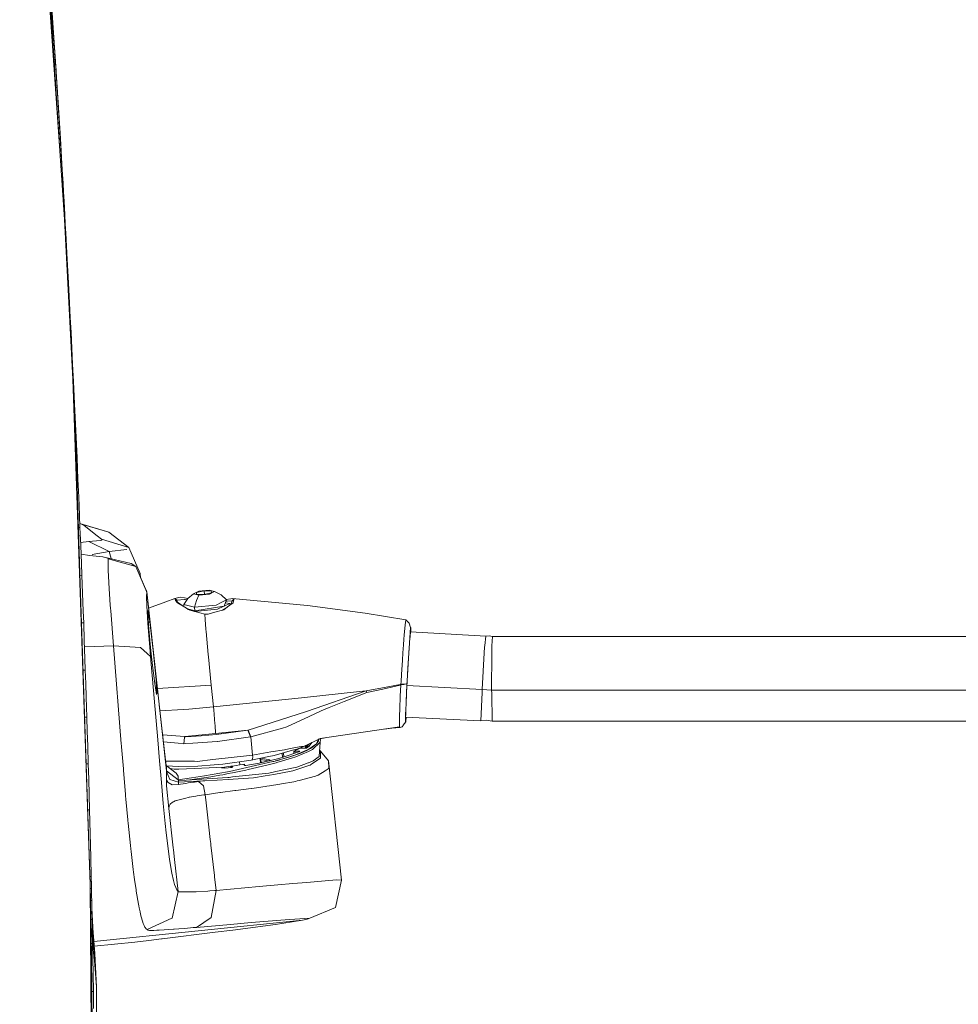
# Model space of a CAD drawing. Units: millimetres. Extents: x -1530 to 1893, y 272 to 3262.
# Drawn here: x 1017 to 1322, y 1929 to 2249 of the extents above; entities that cross this region are included whole.
import ezdxf

# ---------------------------------------------------------------- set-up
doc = ezdxf.new("R2010")
doc.units = ezdxf.units.MM
doc.layers.add('1', color=7, linetype='Continuous', true_color=0xffffff)
doc.styles.add('blockfont', font='simplex.shx')
doc.dimstyles.get("Standard").update_dxf_attribs({"dimtxt": 0.18, "dimasz": 0.18, "dimexe": 0.18, "dimexo": 0.0625, "dimgap": 0.09, "dimtad": 0, "dimtih": 1, "dimtoh": 1, "dimdec": 4, "dimzin": 0, "dimdsep": 46, "dimtxsty": 'Standard', "dimcen": 0.09, "dimadec": 0, "dimazin": 0, "dimtfac": 1, "dimtdec": 4, "dimtofl": 0, "dimtmove": 0, "dimatfit": 3, "dimfxl": 1, "dimtolj": 1, "dimtzin": 0, "dimarcsym": 0})

# ---------------------------------------------------------------- blocks, each defined once
blk = doc.blocks.new('_U0')
at = {"layer": '1', "color": 18, "lineweight": 35}
for p, q in [((636.241881, 2321.031353), (1766.186877, 2321.031353)), ((1764.186877, 2321.031353), (1764.186877, 1884.290679)), ((1764.186877, 1250.800004), (1764.186877, 1687.540679)), ((412.750003, 1250.800004), (1766.186877, 1250.800004))]:
    blk.add_line(p, q, dxfattribs=at)
at = {"layer": '1', "color": 18, "lineweight": 13}
for p, q in [((1660.853544, 1782.790679), (1635.853544, 1782.790679)), ((1635.853544, 1782.790679), (1635.853544, 1689.040679)), ((1892.52021, 1782.790679), (1867.52021, 1782.790679)), ((1892.52021, 1689.040679), (1892.52021, 1782.790679)), ((1635.853544, 1689.040679), (1660.853544, 1689.040679)), ((1867.52021, 1689.040679), (1892.52021, 1689.040679))]:
    blk.add_line(p, q, dxfattribs=at)
at = {"layer": '1', "color": 18, "lineweight": 70}
for points in [[(1764.186877, 2321.031353), (1777.584337, 2271.031402), (1750.789417, 2271.031303)], [(1764.186877, 1250.800004), (1750.789417, 1300.799955), (1777.584337, 1300.800054)]]:
    blk.add_solid(points, dxfattribs=at)
at = {"layer": '1', "color": 18, "linetype": 'Continuous', "lineweight": 13, "char_height": 50, "attachment_point": 7, "line_spacing_factor": 0.903614, "style": 'blockfont'}
for s, insert in [('\\W1.4631;42.1', (1660.378544, 1818.894845)), ('\\W1.1591;1070', (1660.378544, 1697.019845))]:
    blk.add_mtext(s, dxfattribs=dict(at, insert=insert))

msp = doc.modelspace()

# ---------------------------------------------------------------- linework, layer by layer
at = {"layer": '1', "color": 18, "linetype": 'Continuous', "lineweight": 13}
for p, q in [((1029.757885, 2206.465027), (1020.478537, 2339.294326)), ((1029.757885, 2206.465027), (1024.800924, 2284.978649)), ((1027.935413, 2241.790315), (1025.787381, 2272.200844)), ((1026.967553, 2255.479833), (1027.843264, 2242.811701)), ((1027.843264, 2242.811701), (1028.233675, 2237.005016)), ((1027.935413, 2241.790315), (1028.23439, 2237.212679)), ((1028.880862, 2227.129003), (1027.935413, 2241.790315)), ((1028.320538, 2235.698161), (1027.935413, 2241.790315)), ((1028.321771, 2235.679647), (1027.935413, 2241.790315)), ((1027.831435, 2236.978197), (1028.233675, 2237.005016)), ((1028.233675, 2237.005016), (1028.277782, 2236.342451)), ((1029.431251, 2218.882343), (1028.23439, 2237.212679)), ((1028.277782, 2236.342451), (1028.299717, 2236.011049)), ((1027.91512, 2235.652703), (1028.321709, 2235.679643)), ((1028.354474, 2235.183725), (1027.946232, 2235.15991)), ((1028.376226, 2234.852558), (1027.967159, 2234.828442)), ((1027.987909, 2234.499784), (1028.397682, 2234.525908)), ((1028.299717, 2236.011049), (1028.321771, 2235.679647)), ((1028.321771, 2235.679647), (1028.32189, 2235.676786)), ((1028.337983, 2235.434791), (1028.32189, 2235.676786)), ((1028.346328, 2235.309145), (1028.337983, 2235.434791)), ((1028.354672, 2235.183737), (1028.346328, 2235.309145)), ((1028.354672, 2235.183737), (1028.365401, 2235.021373)), ((1028.371004, 2234.936973), (1028.365401, 2235.021373)), ((1028.371004, 2234.936973), (1028.386161, 2234.706794)), ((1028.376488, 2234.852573), (1028.371004, 2234.936973)), ((1028.376488, 2234.852573), (1028.38674, 2234.698078)), ((1028.392462, 2234.612009), (1028.38674, 2234.698078)), ((1028.392462, 2234.612009), (1028.398184, 2234.52594)), ((1028.398184, 2234.52594), (1028.545884, 2232.281229)), ((1028.69275, 2230.033657), (1028.545884, 2232.281229)), ((1028.880862, 2227.129003), (1028.69275, 2230.033657)), ((1028.455, 2227.101497), (1028.880862, 2227.129003)), ((1028.880862, 2227.129003), (1029.679564, 2214.45634)), ((1029.431251, 2218.882343), (1029.93205, 2210.570594)), ((1030.442742, 2201.78177), (1029.679564, 2214.45634)), ((1030.433325, 2202.252886), (1029.93205, 2210.570594)), ((1031.315235, 2184.172413), (1029.757885, 2206.465027)), ((1031.242756, 2187.88149), (1030.433325, 2202.252886)), ((1030.442742, 2201.78177), (1030.781535, 2195.969841)), ((1030.492239, 2195.953147), (1030.781535, 2195.969841)), ((1030.781535, 2195.969841), (1030.947951, 2193.072578)), ((1030.947951, 2193.072578), (1031.113056, 2190.175077)), ((1031.113056, 2190.175077), (1031.242756, 2187.88149)), ((1031.242756, 2187.88149), (1031.056851, 2187.871034)), ((1031.242756, 2187.88149), (1031.3597, 2185.80105)), ((1031.528977, 2182.769558), (1031.3597, 2185.80105)), ((1034.018782, 2132.248393), (1031.315235, 2184.172413)), ((1031.528977, 2182.769558), (1031.696943, 2179.738065)), ((1031.546552, 2179.729762), (1031.696943, 2179.738065)), ((1031.696943, 2179.738065), (1031.931785, 2175.456992)), ((1032.164005, 2171.175948), (1031.931785, 2175.456992)), ((1032.164005, 2171.175948), (1032.572416, 2163.523903)), ((1032.390847, 2163.514332), (1032.572416, 2163.523903)), ((1032.572416, 2163.523903), (1032.911447, 2157.043925)), ((1033.159522, 2152.226677), (1032.911447, 2157.043925)), ((1033.159522, 2152.226677), (1033.404259, 2147.409192)), ((1033.229857, 2147.400396), (1033.404259, 2147.409192)), ((1033.404259, 2147.409192), (1033.661631, 2142.265788)), ((1033.91519, 2137.122145), (1033.661631, 2142.265788)), ((1033.91519, 2137.122145), (1034.192828, 2131.395331)), ((1034.018782, 2132.248393), (1034.805445, 2115.266552)), ((1036.181835, 2069.097748), (1034.018782, 2132.248393)), ((1034.058598, 2131.388896), (1034.192828, 2131.395331)), ((1034.192828, 2131.395331), (1034.418372, 2126.667252)), ((1034.640697, 2121.938935), (1034.418372, 2126.667252)), ((1034.640697, 2121.938935), (1034.938721, 2115.48399)), ((1034.795675, 2115.477459), (1034.938721, 2115.48399)), ((1034.805445, 2115.266552), (1036.237148, 2069.101324)), ((1034.938721, 2115.48399), (1035.13935, 2111.061087)), ((1035.336999, 2106.637946), (1035.13935, 2111.061087)), ((1035.336999, 2106.637946), (1035.642175, 2099.6766)), ((1035.289404, 2099.6613), (1035.642175, 2099.6766)), ((1035.642175, 2099.6766), (1035.894541, 2093.788615)), ((1035.894541, 2093.788615), (1036.141662, 2087.900391)), ((1036.141662, 2087.900391), (1036.303548, 2083.974829)), ((1035.77655, 2083.953286), (1036.303548, 2083.974829)), ((1045.697359, 2082.441321), (1036.251446, 2085.238245)), ((1036.786584, 2085.065833), (1036.251523, 2085.236366)), ((1036.303548, 2083.974829), (1036.540178, 2078.126898)), ((1037.669925, 2084.577313), (1036.786584, 2085.065833)), ((1045.697359, 2082.441321), (1036.786584, 2085.065833)), ((1037.669925, 2084.577313), (1041.857747, 2081.259718)), ((1036.501261, 2079.088666), (1039.213804, 2079.350462)), ((1039.213804, 2079.350462), (1042.831687, 2079.686871)), ((1045.836953, 2076.137772), (1039.213804, 2079.350462)), ((1043.319849, 2080.101481), (1041.857747, 2081.259718)), ((1043.379334, 2079.8695), (1042.831687, 2079.686871)), ((1043.388275, 2080.008498), (1043.319849, 2080.101481)), ((1052.218584, 2077.466479), (1043.319849, 2080.101481)), ((1043.388275, 2080.008498), (1043.379334, 2079.8695)), ((1052.218584, 2077.466479), (1045.697359, 2082.441321)), ((1036.540178, 2078.126898), (1036.771683, 2072.278967)), ((1045.836953, 2076.137772), (1040.272979, 2075.154057)), ((1045.836953, 2076.137772), (1040.272979, 2075.154057)), ((1045.836953, 2076.137772), (1051.552204, 2076.793423)), ((1045.836953, 2076.137772), (1051.552204, 2076.793423)), ((1046.452707, 2073.801659), (1045.836953, 2076.137772)), ((1055.867461, 2068.948737), (1052.218584, 2077.466479)), ((1036.654133, 2075.248336), (1039.389161, 2074.877253)), ((1039.389161, 2074.877253), (1043.744353, 2074.441185)), ((1043.744353, 2074.441185), (1044.07349, 2074.336043)), ((1043.744353, 2074.441185), (1052.928475, 2072.27253)), ((1044.07349, 2074.336043), (1044.721273, 2074.129334)), ((1045.435695, 2073.901167), (1044.721273, 2074.129334)), ((1045.42437, 2073.502531), (1045.421985, 2071.048012)), ((1045.441655, 2073.723307), (1045.42437, 2073.502531)), ((1045.435695, 2073.901167), (1045.441655, 2073.723307)), ((1045.441655, 2073.723307), (1054.423121, 2071.284523)), ((1036.771683, 2072.278967), (1036.923198, 2068.380108)), ((1045.421985, 2071.048012), (1045.471338, 2070.015898)), ((1045.662073, 2066.030255), (1045.471338, 2070.015898)), ((1054.423241, 2071.284523), (1052.928475, 2072.27253)), ((1054.423241, 2071.284523), (1054.423121, 2071.284523)), ((1057.995466, 2062.880507), (1054.423241, 2071.284523)), ((1057.996777, 2063.055983), (1054.423241, 2071.284523)), ((1039.650587, 1967.828622), (1036.181835, 2069.097748)), ((1039.650587, 1967.828622), (1036.237148, 2069.101324)), ((1036.262317, 2068.354603), (1036.923198, 2068.380108)), ((1036.923198, 2068.380108), (1037.144331, 2062.572709)), ((1055.707511, 2068.327322), (1055.723218, 2068.388215)), ((1055.867461, 2068.948737), (1055.723218, 2068.388215)), ((1055.867461, 2068.948737), (1056.024631, 2067.59711)), ((1045.664696, 2065.974465), (1045.662073, 2066.030255)), ((1045.664696, 2065.974465), (1046.145943, 2058.693877)), ((1057.915238, 2063.280335), (1057.841959, 2063.412474)), ((1057.989744, 2063.106528), (1057.915238, 2063.280335)), ((1074.190525, 2062.80016), (1076.692847, 2063.356152)), ((1074.933795, 2063.183775), (1078.315047, 2063.538781)), ((1076.692847, 2063.356152), (1076.820025, 2062.169162)), ((1079.162983, 2063.297263), (1076.692847, 2063.356152)), ((1078.315047, 2063.538781), (1080.041913, 2063.096276)), ((1079.130915, 2062.68262), (1079.162983, 2063.297263)), ((1037.144331, 2062.572709), (1037.360338, 2056.765309)), ((1057.995466, 2062.880507), (1057.911662, 2061.506262)), ((1057.911662, 2061.506262), (1058.006195, 2058.576098)), ((1057.989744, 2063.106528), (1057.996777, 2063.055983)), ((1057.996777, 2063.055983), (1057.995466, 2062.880507)), ((1064.435867, 2004.740944), (1057.995466, 2062.880507)), ((1064.435867, 2004.740944), (1057.996777, 2063.055983)), ((1064.217357, 2059.737196), (1067.147402, 2060.826769)), ((1068.884996, 2061.280718), (1067.147402, 2060.826769)), ((1067.147402, 2060.826769), (1067.403702, 2060.159436)), ((1067.147402, 2060.826769), (1067.802814, 2060.311308)), ((1067.403702, 2060.159436), (1068.041233, 2059.470168)), ((1067.403702, 2060.159436), (1068.042663, 2059.697142)), ((1067.802814, 2060.311308), (1070.347098, 2060.485831)), ((1068.042663, 2059.697142), (1067.802814, 2060.311308)), ((1068.884996, 2061.280718), (1070.340899, 2061.040869)), ((1070.032624, 2058.900109), (1071.404723, 2060.866824)), ((1071.404044, 2060.865851), (1070.340899, 2061.040869)), ((1070.347098, 2060.485831), (1070.553211, 2060.500136)), ((1070.553211, 2060.500136), (1071.088047, 2060.412913)), ((1073.279528, 2062.386265), (1071.404723, 2060.866824)), ((1074.933795, 2063.183775), (1073.279528, 2062.386265)), ((1073.279528, 2062.386265), (1075.006393, 2061.943999)), ((1073.58816, 2057.989111), (1074.160842, 2060.160628)), ((1074.190525, 2062.80016), (1074.158458, 2062.185517)), ((1076.628593, 2062.126627), (1074.158458, 2062.185517)), ((1074.160842, 2060.160628), (1075.006393, 2061.943999)), ((1074.190525, 2062.80016), (1074.25663, 2062.183176)), ((1075.006393, 2061.943999), (1078.387646, 2062.299004)), ((1079.130915, 2062.68262), (1076.628593, 2062.126627)), ((1078.387646, 2062.299004), (1080.041913, 2063.096276)), ((1080.041913, 2063.096276), (1082.196978, 2062.000027)), ((1083.955435, 2060.361853), (1082.196978, 2062.000027)), ((1083.955435, 2060.361853), (1082.25253, 2059.540978)), ((1083.190945, 2058.360568), (1083.955435, 2060.361853)), ((1083.761797, 2060.542245), (1085.325626, 2060.768834)), ((1085.850386, 2060.076704), (1084.171203, 2060.009947)), ((1085.850386, 2060.076704), (1085.24408, 2058.786226)), ((1085.325626, 2060.768834), (1085.802583, 2060.837975)), ((1085.802583, 2060.837975), (1110.298423, 2058.555594)), ((1086.474089, 2060.750714), (1085.802583, 2060.837975)), ((1086.474089, 2060.750714), (1085.850386, 2060.076704)), ((1086.474089, 2060.750714), (1086.162595, 2059.65828)), ((1046.145943, 2058.693877), (1046.227006, 2057.657471)), ((1046.227006, 2057.657471), (1046.28816, 2056.874981)), ((1046.28816, 2056.874981), (1047.185687, 2045.392504)), ((1058.006195, 2058.576098), (1058.011321, 2058.500519)), ((1058.390287, 2052.814475), (1058.011321, 2058.500519)), ((1058.427242, 2056.656828), (1058.453707, 2056.933871)), ((1058.453707, 2056.933871), (1058.801679, 2054.77356)), ((1058.59413, 2057.646115), (1064.217357, 2059.737196)), ((1068.041233, 2059.470168), (1070.918349, 2057.688704)), ((1069.541515, 2058.541218), (1068.042663, 2059.697142)), ((1070.032624, 2058.900109), (1073.58816, 2057.989111)), ((1070.10876, 2058.189988), (1070.032624, 2058.900109)), ((1071.52727, 2057.311764), (1070.918349, 2057.688704)), ((1071.331344, 2057.433048), (1073.713211, 2056.822768)), ((1071.52727, 2057.311764), (1073.612553, 2056.621731)), ((1071.981815, 2057.030192), (1071.52727, 2057.311764)), ((1076.925782, 2055.791846), (1071.981815, 2057.030192)), ((1081.019906, 2057.386866), (1073.555435, 2056.640631)), ((1073.58816, 2057.989111), (1080.549506, 2058.720103)), ((1073.713211, 2056.822768), (1073.58816, 2057.989111)), ((1083.093917, 2058.344824), (1073.713211, 2056.822768)), ((1083.047417, 2057.195654), (1079.727439, 2056.269875)), ((1082.25253, 2059.540978), (1080.549506, 2058.720103)), ((1081.019906, 2057.386866), (1083.093917, 2058.344824)), ((1082.630339, 2057.079352), (1083.746746, 2057.702078)), ((1084.320573, 2058.117619), (1083.047417, 2057.195654)), ((1083.190945, 2058.360568), (1083.093917, 2058.344824)), ((1083.204431, 2058.395869), (1085.075048, 2059.259882)), ((1085.075048, 2059.259882), (1083.599564, 2059.430252)), ((1083.797824, 2059.949258), (1084.171203, 2060.009947)), ((1086.088327, 2059.39745), (1084.320573, 2058.117619)), ((1085.13432, 2058.706762), (1085.075048, 2059.259882)), ((1085.099932, 2059.027671), (1085.343999, 2058.998897)), ((1086.088327, 2059.39745), (1086.162595, 2059.65828)), ((1129.032401, 2056.024781), (1110.298423, 2058.555594)), ((1037.360338, 2056.765309), (1037.501482, 2052.893629)), ((1058.37181, 2056.078902), (1058.427242, 2056.656828)), ((1058.37181, 2056.078902), (1058.592109, 2052.547207)), ((1058.801679, 2054.77356), (1058.983473, 2053.371659)), ((1076.925782, 2055.791846), (1077.029971, 2054.023495)), ((1077.988056, 2055.784932), (1076.925782, 2055.791846)), ((1077.257184, 2050.812951), (1077.029971, 2054.023495)), ((1077.988056, 2055.784932), (1079.727439, 2056.269875)), ((1142.247943, 2053.851595), (1129.032401, 2056.024781)), ((1142.247943, 2053.851595), (1142.153887, 2053.05337)), ((1142.247943, 2053.851595), (1143.346814, 2052.78348)), ((1036.784308, 2052.86774), (1037.501482, 2052.893629)), ((1037.501482, 2052.893629), (1037.707237, 2047.127238)), ((1058.390287, 2052.814475), (1058.505563, 2051.415911)), ((1058.505563, 2051.415911), (1059.146313, 2043.643465)), ((1058.983473, 2053.371659), (1058.565245, 2052.977875)), ((1058.616427, 2052.158347), (1058.592109, 2052.547207)), ((1058.616427, 2052.158347), (1059.158234, 2045.929661)), ((1059.668449, 2047.552576), (1058.983473, 2053.371659)), ((1077.257184, 2050.812951), (1077.263144, 2050.729742)), ((1077.315239, 2050.110569), (1077.263144, 2050.729742)), ((1141.788153, 2048.947325), (1142.05995, 2052.254668)), ((1142.05995, 2052.254668), (1142.153887, 2053.05337)), ((1143.327264, 2044.712534), (1143.822936, 2051.416388)), ((1143.804458, 2051.427355), (1143.346814, 2052.78348)), ((1143.874315, 2051.06186), (1143.571897, 2047.503557)), ((1143.822936, 2051.416388), (1143.804458, 2051.427355)), ((1143.916873, 2051.271906), (1143.822936, 2051.416388)), ((1143.855244, 2050.000604), (1143.874315, 2051.06186)), ((1143.889707, 2049.998556), (1143.916873, 2051.271906)), ((1059.668449, 2047.552576), (1060.062436, 2043.918839)), ((1077.315239, 2050.110569), (1077.739028, 2045.083275)), ((1141.677765, 2047.603598), (1141.540316, 2045.731535)), ((1141.788153, 2048.947325), (1141.677765, 2047.603598)), ((1168.305186, 2048.547497), (1143.784477, 2050.00481)), ((1167.979387, 2045.528641), (1168.305186, 2048.547497)), ((1168.305186, 2048.547497), (1169.37652, 2048.69937)), ((1170.458821, 2048.525801), (1169.37652, 2048.69937)), ((1170.295385, 2045.390358), (1170.458821, 2048.525801)), ((1170.458821, 2048.525801), (1420.454887, 2048.523655)), ((1037.707237, 2047.127238), (1037.907747, 2041.360608)), ((1047.185687, 2045.392504), (1037.777667, 2045.101692)), ((1047.185687, 2045.392504), (1056.009439, 2044.866553)), ((1047.185687, 2045.392504), (1049.751667, 2013.505927)), ((1056.009916, 2044.866553), (1056.009439, 2044.866553)), ((1056.009916, 2044.866553), (1059.291271, 2041.955224)), ((1059.158234, 2045.929661), (1059.486178, 2042.808524)), ((1077.739028, 2045.083275), (1077.978877, 2042.658797)), ((1141.348628, 2043.121567), (1141.540316, 2045.731535)), ((1142.942337, 2038.160553), (1143.327264, 2044.712534)), ((1143.137721, 2041.454306), (1143.343119, 2044.811716)), ((1143.467899, 2046.279902), (1143.343119, 2044.811716)), ((1167.812494, 2043.120375), (1167.91871, 2044.967404)), ((1167.979387, 2045.528641), (1167.91871, 2044.967404)), ((1170.258073, 2042.952767), (1170.264987, 2044.807187)), ((1170.264987, 2044.807187), (1170.295385, 2045.390358)), ((1037.907747, 2041.360608), (1038.038639, 2037.516346)), ((1059.146313, 2043.643465), (1059.291271, 2041.955224)), ((1059.291271, 2041.955224), (1061.579374, 2014.883271)), ((1059.486178, 2042.808524), (1059.883145, 2039.029828)), ((1060.062436, 2043.918839), (1060.416249, 2040.65465)), ((1077.978877, 2042.658797), (1078.052906, 2041.911354)), ((1078.968076, 2032.660714), (1078.052906, 2041.911354)), ((1141.174106, 2040.745011), (1141.348628, 2043.121567)), ((1142.926601, 2037.754765), (1143.137721, 2041.454306)), ((1167.812494, 2043.120375), (1167.12716, 2031.214705)), ((1170.21325, 2030.998936), (1170.258073, 2042.952767)), ((1059.883145, 2039.029828), (1060.617594, 2033.185234)), ((1061.0328, 2034.402361), (1060.416249, 2040.65465)), ((1141.174106, 2040.745011), (1140.894321, 2036.160222)), ((1142.926601, 2037.754765), (1142.54084, 2030.283442)), ((1142.942337, 2038.160553), (1142.718462, 2033.95938)), ((1037.302572, 2037.491457), (1038.038639, 2037.516346)), ((1038.038639, 2037.516346), (1038.18467, 2033.140173)), ((1140.894321, 2036.160222), (1140.752581, 2033.837309)), ((1038.18467, 2033.140173), (1038.327721, 2028.764239)), ((1060.825495, 2031.765929), (1060.617594, 2033.185234)), ((1061.238436, 2029.563418), (1060.825495, 2031.765929)), ((1061.061291, 2034.026614), (1061.0328, 2034.402361)), ((1061.337856, 2030.376902), (1061.061291, 2034.026614)), ((1061.475135, 2031.554546), (1078.968076, 2032.660714)), ((1079.692391, 2025.571576), (1078.968076, 2032.660714)), ((1134.756354, 2031.787386), (1129.402546, 2030.766716)), ((1134.849218, 2031.386366), (1129.573492, 2030.203572)), ((1134.756354, 2031.787386), (1140.488414, 2032.880297)), ((1140.503434, 2032.654276), (1134.849218, 2031.386366)), ((1140.477446, 2029.023877), (1140.708593, 2032.700291)), ((1140.696553, 2032.919875), (1140.488414, 2032.880297)), ((1140.708593, 2032.700291), (1140.503434, 2032.654276)), ((1140.752581, 2033.837309), (1140.696553, 2032.919875)), ((1141.630558, 2032.974234), (1140.696553, 2032.919875)), ((1140.696553, 2032.919875), (1140.702514, 2032.810202)), ((1140.708593, 2032.700291), (1140.702514, 2032.810202)), ((1141.642121, 2032.859555), (1140.708593, 2032.700291)), ((1141.630558, 2032.974234), (1142.640618, 2033.032885)), ((1142.639784, 2033.029547), (1141.642121, 2032.859555)), ((1142.669228, 2033.034554), (1142.366318, 2026.59916)), ((1142.669228, 2033.034554), (1142.639784, 2033.029547)), ((1142.669228, 2033.034554), (1142.640618, 2033.032885)), ((1167.12716, 2031.214705), (1142.656748, 2032.528311)), ((1142.718462, 2033.95938), (1142.669228, 2033.034554)), ((1038.327721, 2028.764239), (1038.535026, 2022.248736)), ((1061.238436, 2029.563418), (1061.271695, 2029.835692)), ((1061.337856, 2030.376902), (1061.271695, 2029.835692)), ((1108.314065, 2028.562775), (1079.692391, 2025.571576)), ((1127.192406, 2030.535689), (1108.314065, 2028.562775)), ((1129.402546, 2030.766716), (1109.966067, 2024.066439)), ((1129.573492, 2030.203572), (1122.281817, 2027.3137)), ((1129.402546, 2030.766716), (1127.192406, 2030.535689)), ((1129.488019, 2030.485144), (1129.402546, 2030.766716)), ((1129.573492, 2030.203572), (1129.488019, 2030.485144)), ((1140.309004, 2024.923077), (1140.477446, 2029.023877)), ((1142.54084, 2030.283442), (1142.277745, 2024.129858)), ((1166.721968, 2021.042338), (1167.088178, 2030.23695)), ((1167.12716, 2031.214705), (1167.088178, 2030.23695)), ((1168.669132, 2031.10694), (1167.12716, 2031.214705)), ((1168.669132, 2031.10694), (1170.21325, 2030.998936)), ((1170.21325, 2030.998936), (1170.22684, 2030.028811)), ((1170.21325, 2030.998936), (1420.209316, 2030.99679)), ((1170.355228, 2020.908823), (1170.22684, 2030.028811)), ((1064.413456, 2005.431881), (1062.060103, 2026.256842)), ((1079.692391, 2025.571576), (1071.670798, 2024.796715)), ((1079.793958, 2024.585), (1079.692391, 2025.571576)), ((1114.765433, 2024.33466), (1117.307333, 2025.342217)), ((1122.281817, 2027.3137), (1117.307333, 2025.342217)), ((1140.309004, 2024.923077), (1140.215782, 2022.65524)), ((1142.366318, 2026.59916), (1142.229704, 2023.054829)), ((1037.817092, 2022.226249), (1038.535026, 2022.248736)), ((1038.535026, 2022.248736), (1038.679746, 2017.566195)), ((1062.287641, 2024.24334), (1069.969086, 2024.696341)), ((1069.969086, 2024.696341), (1071.670798, 2024.796715)), ((1079.793958, 2024.585), (1080.209998, 2020.09224)), ((1106.915501, 2023.090115), (1090.982822, 2017.991057)), ((1110.861925, 2022.48334), (1103.60351, 2019.040575)), ((1109.966067, 2024.066439), (1106.915501, 2023.090115)), ((1110.861925, 2022.48334), (1114.765433, 2024.33466)), ((1140.216855, 2021.774521), (1140.215782, 2022.65524)), ((1140.21912, 2019.972792), (1140.216855, 2021.774521)), ((1142.229465, 2023.046723), (1142.184643, 2020.688525)), ((1142.277745, 2024.129858), (1142.22124, 2021.186104)), ((1142.22124, 2021.186104), (1142.309759, 2022.2019)), ((1142.229704, 2023.054829), (1142.229465, 2023.046723)), ((1166.721968, 2021.042338), (1142.240801, 2022.205175)), ((1142.378572, 2022.198631), (1142.269758, 2020.708075)), ((1142.269758, 2020.708075), (1142.378721, 2022.198624)), ((1080.212978, 2020.06053), (1080.209998, 2020.09224)), ((1080.25041, 2019.655457), (1080.212978, 2020.06053)), ((1080.25041, 2019.655457), (1080.417661, 2016.901961)), ((1102.138428, 2018.635741), (1091.834453, 2015.7895)), ((1103.60351, 2019.040575), (1102.138428, 2018.635741)), ((1140.220193, 2019.074669), (1114.398149, 2015.284052)), ((1137.748984, 2018.595686), (1135.235135, 2018.342874)), ((1140.487818, 2018.87106), (1137.748984, 2018.595686)), ((1140.21912, 2019.972792), (1140.220193, 2019.074669)), ((1140.487818, 2018.87106), (1140.220193, 2019.074669)), ((1140.487818, 2018.87106), (1141.09209, 2019.028416)), ((1141.470341, 2019.567957), (1141.09209, 2019.028416)), ((1141.470341, 2019.567957), (1141.471175, 2019.569149)), ((1142.244367, 2020.671835), (1141.471175, 2019.569149)), ((1142.269758, 2020.708075), (1142.184643, 2020.688525)), ((1142.244367, 2020.671835), (1142.244963, 2020.672789)), ((1142.269758, 2020.708075), (1142.244963, 2020.672789)), ((1166.721968, 2021.042338), (1168.531922, 2021.234265)), ((1170.355228, 2020.908823), (1168.531922, 2021.234265)), ((1170.355228, 2020.908823), (1420.351294, 2020.906678)), ((1038.679746, 2017.566195), (1038.821009, 2012.883654)), ((1063.33342, 2016.486874), (1063.16268, 2016.500073)), ((1063.33342, 2016.486874), (1064.658312, 2016.384116)), ((1064.658312, 2016.384116), (1070.329932, 2015.945187)), ((1070.04681, 2013.590804), (1070.302752, 2015.612355)), ((1070.551304, 2015.928021), (1070.302752, 2015.612355)), ((1070.551304, 2015.928021), (1070.329932, 2015.945187)), ((1070.551304, 2015.928021), (1080.417661, 2016.901961)), ((1072.521476, 2015.987387), (1070.551304, 2015.928021)), ((1072.521476, 2015.987387), (1075.757531, 2016.153803)), ((1080.723552, 2016.56436), (1075.757531, 2016.153803)), ((1090.938953, 2017.984143), (1080.417661, 2016.901961)), ((1090.938953, 2017.984143), (1080.723552, 2016.56436)), ((1091.788677, 2015.781393), (1081.064013, 2014.286032)), ((1090.982822, 2017.991057), (1090.938953, 2017.984143)), ((1091.788677, 2015.781393), (1090.938953, 2017.984143)), ((1091.834453, 2015.7895), (1090.982822, 2017.991057)), ((1091.834453, 2015.7895), (1091.788677, 2015.781393)), ((1092.453269, 2009.904375), (1091.834453, 2015.7895)), ((1109.27966, 2012.840023), (1114.398149, 2015.284052)), ((1113.831343, 2015.013408), (1116.092468, 2015.532774)), ((1038.821009, 2012.883654), (1038.990883, 2007.091752)), ((1049.751667, 2013.505927), (1049.798159, 2012.923708)), ((1049.821762, 2012.631407), (1049.798159, 2012.923708)), ((1049.824385, 2012.598029), (1049.821762, 2012.631407)), ((1049.824385, 2012.598029), (1050.403861, 2005.389443)), ((1061.579374, 2014.883271), (1062.156109, 2008.058539)), ((1068.22112, 2013.765803), (1063.419717, 2014.225537)), ((1070.04681, 2013.590804), (1068.22112, 2013.765803)), ((1070.04681, 2013.590804), (1070.766119, 2013.608447)), ((1072.971252, 2013.753643), (1070.766119, 2013.608447)), ((1072.971252, 2013.753643), (1080.914167, 2014.276019)), ((1081.064013, 2014.286032), (1080.914167, 2014.276019)), ((1104.270009, 2011.916151), (1106.395391, 2012.308112)), ((1105.846313, 2011.118164), (1107.91829, 2012.187233)), ((1106.395391, 2012.308112), (1108.19724, 2012.640467)), ((1106.798438, 2011.826983), (1109.27966, 2012.840023)), ((1107.91829, 2012.187233), (1108.057169, 2012.120715)), ((1108.057169, 2012.120715), (1109.600333, 2012.109509)), ((1109.27966, 2012.840023), (1108.19724, 2012.640467)), ((1109.592439, 2012.989372), (1109.685106, 2012.124632)), ((1109.600333, 2012.109509), (1110.011963, 2012.182942)), ((1109.887857, 2012.160802), (1109.788474, 2013.082977)), ((1110.011963, 2012.182942), (1110.867766, 2012.747755)), ((1110.145292, 2012.270937), (1110.044469, 2013.205212)), ((1110.389336, 2013.369883), (1110.433021, 2012.460832)), ((1113.289145, 2013.554802), (1110.418466, 2011.597147)), ((1110.824229, 2012.719022), (1110.78388, 2013.558274)), ((1110.814718, 2011.796942), (1111.266402, 2012.047043)), ((1110.867766, 2012.747755), (1111.738847, 2014.014261)), ((1111.266402, 2012.047043), (1112.072615, 2012.546053)), ((1111.980227, 2011.723509), (1114.419249, 2014.062396)), ((1112.072615, 2012.546053), (1113.278655, 2013.530722)), ((1113.930968, 2014.479151), (1113.278655, 2013.530722)), ((1113.881012, 2015.024816), (1113.289145, 2013.554802)), ((1113.992629, 2015.050454), (1113.930968, 2014.479151)), ((1114.419249, 2014.062396), (1114.061622, 2009.468546)), ((1114.419249, 2014.062396), (1114.501861, 2014.952174)), ((1114.504007, 2014.975062), (1114.439808, 2015.153168)), ((1114.502577, 2014.959803), (1114.501861, 2014.952174)), ((1114.504007, 2014.975062), (1114.502577, 2014.959803)), ((1064.406542, 2005.692234), (1063.992225, 2009.159379)), ((1092.453269, 2009.904375), (1079.53122, 2008.427849)), ((1097.736863, 2009.391537), (1092.012075, 2008.217564)), ((1092.348722, 2008.372298), (1092.492846, 2009.159317)), ((1098.372368, 2010.900011), (1092.453269, 2009.904375)), ((1092.492846, 2009.159317), (1092.453269, 2009.904375)), ((1094.899116, 2008.809605), (1095.051127, 2007.391231)), ((1095.032529, 2008.836964), (1095.184089, 2007.422793)), ((1098.054794, 2008.34941), (1095.097973, 2008.850384)), ((1099.504022, 2009.753695), (1097.736863, 2009.391537)), ((1098.372368, 2010.900011), (1102.791098, 2011.643401)), ((1105.459598, 2011.446467), (1099.504022, 2009.753695)), ((1100.164441, 2008.604994), (1102.074055, 2009.058228)), ((1105.051068, 2008.83483), (1100.35613, 2007.477274)), ((1102.167933, 2009.091172), (1102.066034, 2010.481904)), ((1102.074055, 2009.058228), (1107.868818, 2011.0917)), ((1102.327613, 2008.656254), (1103.909997, 2009.11974)), ((1102.586269, 2009.237972), (1102.486851, 2010.601514)), ((1102.595595, 2008.737078), (1103.410033, 2008.974781)), ((1104.270009, 2011.916151), (1102.791098, 2011.643401)), ((1103.410033, 2008.974781), (1104.147581, 2009.195795)), ((1103.909997, 2009.11974), (1105.413464, 2009.59014)), ((1104.147581, 2009.195795), (1105.618028, 2009.661427)), ((1105.051068, 2008.83483), (1106.496242, 2009.307852)), ((1105.413464, 2009.59014), (1106.813697, 2010.068646)), ((1105.459598, 2011.446467), (1106.798438, 2011.826983)), ((1105.618028, 2009.661427), (1110.297588, 2011.548272)), ((1106.236366, 2011.180869), (1105.846313, 2011.118164)), ((1105.846313, 2011.118164), (1105.908735, 2010.403876)), ((1106.292377, 2010.538503), (1106.236366, 2011.180869)), ((1107.752351, 2011.169901), (1106.236366, 2011.180869)), ((1106.496242, 2009.307852), (1110.605625, 2011.067143)), ((1108.100442, 2010.555497), (1106.813697, 2010.068646)), ((1107.752351, 2011.169901), (1107.75711, 2011.0525)), ((1107.868818, 2011.0917), (1107.752351, 2011.169901)), ((1110.315946, 2011.534682), (1108.100442, 2010.555497)), ((1110.297588, 2011.548272), (1110.418466, 2011.597147)), ((1110.814718, 2011.796942), (1110.577015, 2011.672011)), ((1110.605625, 2011.067143), (1110.86717, 2011.178961)), ((1111.532716, 2011.463871), (1110.86717, 2011.178961)), ((1111.980227, 2011.723509), (1111.532716, 2011.463871)), ((1111.745147, 2007.002583), (1114.528564, 2008.851996)), ((1112.190632, 2008.000842), (1114.061622, 2009.468546)), ((1114.219306, 2011.49406), (1114.543227, 2011.15202)), ((1114.528564, 2008.851996), (1114.53226, 2009.440651)), ((1114.537982, 2010.331383), (1114.53226, 2009.440651)), ((1114.537982, 2010.331383), (1114.543227, 2011.15202)), ((1114.543227, 2011.15202), (1117.145208, 2007.991066)), ((1038.327851, 2007.072637), (1038.990883, 2007.091752)), ((1038.990883, 2007.091752), (1039.135603, 2002.003184)), ((1062.767056, 2000.99968), (1062.156109, 2008.058539)), ((1064.38723, 2005.955925), (1064.13303, 2007.981075)), ((1067.548183, 2007.914296), (1064.137255, 2007.947414)), ((1067.637471, 2004.036894), (1064.315471, 2006.527613)), ((1064.406542, 2005.692234), (1064.38723, 2005.955925)), ((1064.413456, 2005.431881), (1064.406542, 2005.692234)), ((1068.234471, 2006.133547), (1064.513672, 2006.379009)), ((1067.548183, 2007.914296), (1073.593644, 2007.855406)), ((1068.234471, 2006.133547), (1068.239597, 2006.13307)), ((1068.239597, 2006.13307), (1074.58475, 2006.260386)), ((1068.429736, 2005.348673), (1083.2701, 2006.004324)), ((1074.448732, 2007.847062), (1073.593644, 2007.855406)), ((1079.53122, 2008.427849), (1074.448732, 2007.847062)), ((1079.973368, 2006.680479), (1074.58475, 2006.260386)), ((1082.722334, 2006.894818), (1079.973368, 2006.680479)), ((1083.2701, 2006.004324), (1082.315711, 2005.694857)), ((1082.315711, 2005.694857), (1082.316174, 2005.687418)), ((1082.315711, 2005.694857), (1082.315711, 2005.687466)), ((1082.315711, 2005.687466), (1083.343891, 2005.580893)), ((1092.012075, 2008.217564), (1082.722334, 2006.894818)), ((1083.2701, 2006.004324), (1085.369853, 2006.254664)), ((1083.2701, 2006.004324), (1083.296819, 2005.585772)), ((1083.343891, 2005.580893), (1085.723666, 2005.861035)), ((1084.898499, 2004.540196), (1098.986415, 2007.753601)), ((1085.369853, 2006.254664), (1085.643319, 2006.289711)), ((1085.369853, 2006.254664), (1085.389587, 2005.821708)), ((1085.369853, 2006.254664), (1085.530309, 2006.237975)), ((1085.369853, 2006.254664), (1085.529951, 2006.246319)), ((1085.529951, 2006.246319), (1085.532693, 2006.246081)), ((1085.53305, 2006.237498), (1085.530309, 2006.237975)), ((1085.697678, 2006.237498), (1085.532693, 2006.246081)), ((1085.698394, 2006.220332), (1085.53305, 2006.237498)), ((1085.643319, 2006.289711), (1085.955886, 2006.333342)), ((1085.697678, 2006.237498), (1085.698394, 2006.220332)), ((1085.983304, 2005.963078), (1085.697678, 2006.237498)), ((1085.714607, 2005.859968), (1085.698394, 2006.220332)), ((1085.723666, 2005.861035), (1085.983304, 2005.963078)), ((1088.314918, 2006.66379), (1085.955886, 2006.333342)), ((1088.232687, 2007.679425), (1088.314918, 2006.66379)), ((1088.314918, 2006.66379), (1089.809088, 2006.898394)), ((1089.809088, 2006.898394), (1089.598326, 2006.803265)), ((1089.598326, 2006.803265), (1089.892296, 2006.520977)), ((1089.809088, 2006.898394), (1089.829568, 2006.581213)), ((1089.892296, 2006.520977), (1090.263633, 2006.51001)), ((1090.263633, 2006.51001), (1094.551829, 2007.272711)), ((1091.051964, 2005.187264), (1097.12222, 2006.626358)), ((1092.012075, 2008.217564), (1092.348722, 2008.372298)), ((1100.164441, 2008.604994), (1094.551829, 2007.272711)), ((1097.723905, 2008.025677), (1095.071316, 2008.475049)), ((1095.176304, 2007.495426), (1096.731088, 2007.790009)), ((1097.12222, 2006.626358), (1099.293021, 2007.197609)), ((1097.892183, 2008.065621), (1098.054794, 2008.34941)), ((1098.204491, 2008.139755), (1098.054794, 2008.34941)), ((1098.986415, 2007.753601), (1099.344162, 2007.835379)), ((1100.113658, 2007.413378), (1099.293021, 2007.197609)), ((1100.989846, 2008.283606), (1099.344162, 2007.835379)), ((1100.693969, 2008.198014), (1099.862007, 2007.970801)), ((1099.970011, 2004.525414), (1106.816796, 2005.930891)), ((1100.35613, 2007.477274), (1100.113658, 2007.413378)), ((1100.693969, 2008.198014), (1102.327613, 2008.656254)), ((1100.989846, 2008.283606), (1101.807145, 2008.512249)), ((1101.807145, 2008.512249), (1102.595595, 2008.737078)), ((1105.548767, 2004.79745), (1111.067799, 2006.552687)), ((1110.505012, 2007.351628), (1106.816796, 2005.930891)), ((1110.505012, 2007.351628), (1110.659865, 2007.411232)), ((1110.659865, 2007.411232), (1112.190632, 2008.000842)), ((1111.067799, 2006.552687), (1111.202387, 2006.642094)), ((1111.202387, 2006.642094), (1111.745147, 2007.002583)), ((1116.92285, 2008.261193), (1117.032436, 2008.148423)), ((1117.145208, 2007.991066), (1117.032436, 2008.148423)), ((1117.259292, 2005.639544), (1117.058066, 2005.369893)), ((1117.145208, 2007.991066), (1117.150096, 2007.984152)), ((1117.290048, 2005.68079), (1117.150096, 2007.984152)), ((1121.385363, 1969.199648), (1117.150096, 2007.984152)), ((1117.259292, 2005.639544), (1117.290048, 2005.68079)), ((1050.403861, 2005.389443), (1050.449756, 2004.825583)), ((1051.09003, 1997.141948), (1050.449756, 2004.825583)), ((1064.413456, 2005.431881), (1064.428357, 2004.909268)), ((1064.428357, 2004.909268), (1064.435867, 2004.740944)), ((1064.546593, 2004.65822), (1064.428357, 2004.909268)), ((1064.435867, 2004.740944), (1064.445762, 2004.511109)), ((1068.287042, 2001.863709), (1064.435867, 2004.740944)), ((1064.445762, 2004.511109), (1065.568713, 2001.927367)), ((1064.445762, 2004.511109), (1064.486173, 2001.5726)), ((1065.725817, 2005.470185), (1066.927341, 2005.282155)), ((1068.429736, 2005.348673), (1066.927341, 2005.282155)), ((1067.637471, 2004.036894), (1068.255571, 2002.974501)), ((1068.255571, 2002.974501), (1068.275718, 2002.285948)), ((1068.286685, 2001.8711), (1072.626857, 2002.475968)), ((1070.796994, 2001.719943), (1084.429172, 2002.616635)), ((1076.850919, 2003.12089), (1072.626857, 2002.475968)), ((1078.853635, 2002.840748), (1073.500065, 2002.047291)), ((1076.850919, 2003.12089), (1084.307817, 2004.436007)), ((1081.793336, 2003.342143), (1078.853635, 2002.840748)), ((1081.793336, 2003.342143), (1082.718161, 2003.50832)), ((1082.718161, 2003.50832), (1084.452895, 2003.854504)), ((1084.307817, 2004.436007), (1084.898499, 2004.540196)), ((1084.854392, 2002.644768), (1084.429172, 2002.616635)), ((1085.879353, 2004.138937), (1084.452895, 2003.854504)), ((1084.496764, 2001.961461), (1092.770604, 2002.449265)), ((1084.854392, 2002.644768), (1085.902122, 2002.759924)), ((1085.879353, 2004.138937), (1090.21881, 2005.004635)), ((1085.902122, 2002.759924), (1097.684649, 2004.056206)), ((1091.051964, 2005.187264), (1090.21881, 2005.004635)), ((1092.770604, 2002.449265), (1096.586732, 2003.128996)), ((1099.338321, 2003.618946), (1096.586732, 2003.128996)), ((1097.684649, 2004.056206), (1099.179772, 2004.363051)), ((1099.970011, 2004.525414), (1099.179772, 2004.363051)), ((1099.338321, 2003.618946), (1105.031995, 2004.633179)), ((1105.031995, 2004.633179), (1105.548767, 2004.79745)), ((1107.614902, 2001.658192), (1112.942008, 2003.064623)), ((1113.637713, 2003.322115), (1112.942008, 2003.064623)), ((1113.742141, 2003.384581), (1113.637713, 2003.322115)), ((1113.742141, 2003.384581), (1116.027144, 2004.752627)), ((1116.027144, 2004.752627), (1117.058066, 2005.369893)), ((1039.135603, 2002.003184), (1039.276031, 1996.914616)), ((1062.767056, 2000.99968), (1063.363699, 1994.104972)), ((1064.418105, 2000.204077), (1064.402012, 1999.829522)), ((1065.209178, 1992.541662), (1064.402012, 1999.829522)), ((1064.418105, 2000.204077), (1064.420489, 2000.263682)), ((1064.432052, 2000.563374), (1064.420489, 2000.263682)), ((1064.436821, 2000.690213), (1064.432052, 2000.563374)), ((1064.445404, 2000.917664), (1064.436821, 2000.690213)), ((1064.449934, 2001.033774), (1064.445404, 2000.917664)), ((1064.449934, 2001.033774), (1064.459471, 2001.243344)), ((1064.471392, 2001.433363), (1064.459471, 2001.243344)), ((1064.486173, 2001.5726), (1064.471392, 2001.433363)), ((1064.564136, 2001.598111), (1064.486173, 2001.5726)), ((1064.564136, 2001.598111), (1064.867762, 2001.095286)), ((1064.953116, 2000.953904), (1064.867762, 2001.095286)), ((1066.283969, 2000.177851), (1064.953116, 2000.953904)), ((1065.568713, 2001.927367), (1068.322209, 2001.129141)), ((1066.283969, 2000.177851), (1068.349627, 2000.268689)), ((1068.286685, 2001.8711), (1068.273282, 2001.873989)), ((1068.275718, 2002.285948), (1068.286685, 2001.8711)), ((1068.286685, 2001.8711), (1068.287042, 2001.863709)), ((1068.287042, 2001.863709), (1068.296102, 2001.673451)), ((1068.296102, 2001.673451), (1068.303017, 2001.528016)), ((1068.303017, 2001.528016), (1070.796994, 2001.719943)), ((1068.303017, 2001.528016), (1068.310407, 2001.388064)), ((1068.316726, 2001.264563), (1068.310407, 2001.388064)), ((1068.316726, 2001.264563), (1068.322209, 2001.129141)), ((1068.322209, 2001.129141), (1076.273111, 2001.514664)), ((1068.322209, 2001.129141), (1068.349627, 2000.268689)), ((1068.349627, 2000.268689), (1069.004086, 2000.387898)), ((1069.004086, 2000.387898), (1069.904593, 2000.55193)), ((1070.684699, 2000.683299), (1069.904593, 2000.55193)), ((1071.528343, 2000.818482), (1070.684699, 2000.683299)), ((1072.075156, 2001.867524), (1070.796994, 2001.719943)), ((1072.319058, 2000.940314), (1071.528343, 2000.818482)), ((1073.500065, 2002.047291), (1072.075156, 2001.867524)), ((1073.196677, 2001.071444), (1072.319058, 2000.940314)), ((1073.561934, 2001.12485), (1073.196677, 2001.071444)), ((1073.561934, 2001.12485), (1074.88933, 2001.317254)), ((1074.88933, 2001.317254), (1076.273111, 2001.514664)), ((1076.462416, 1999.912968), (1074.88933, 2001.317254)), ((1076.273111, 2001.514664), (1076.346783, 2001.519194)), ((1076.86129, 2001.551381), (1076.346783, 2001.519194)), ((1077.023414, 1996.986499), (1076.462416, 1999.912968)), ((1076.86129, 2001.551381), (1080.898074, 2001.749268)), ((1084.496764, 2001.961461), (1080.898074, 2001.749268)), ((1092.925218, 1999.151936), (1096.538094, 1999.657026)), ((1096.538094, 1999.657026), (1097.07692, 1999.735823)), ((1097.913889, 1999.866238), (1097.07692, 1999.735823)), ((1097.913889, 1999.866238), (1101.328043, 2000.398627)), ((1101.328043, 2000.398627), (1101.870326, 2000.489703)), ((1101.870326, 2000.489703), (1105.857042, 2001.224509)), ((1105.857042, 2001.224509), (1106.367854, 2001.328936)), ((1106.91121, 2001.472464), (1106.367854, 2001.328936)), ((1107.614902, 2001.658192), (1106.91121, 2001.472464)), ((1039.276031, 1996.914616), (1039.406446, 1992.046347)), ((1051.09003, 1997.141948), (1051.137475, 1996.590724)), ((1051.137475, 1996.590724), (1051.229266, 1995.574584)), ((1071.524409, 1996.111741), (1070.750502, 1995.918503)), ((1071.861414, 1996.174565), (1071.524409, 1996.111741)), ((1071.861414, 1996.174565), (1071.884421, 1996.178379)), ((1071.884421, 1996.178379), (1074.029712, 1996.540537)), ((1074.386147, 1996.596089), (1074.029712, 1996.540537)), ((1076.621202, 1996.927014), (1074.386147, 1996.596089)), ((1076.621202, 1996.927014), (1077.023414, 1996.986499)), ((1077.023414, 1996.986499), (1081.819204, 1997.660985)), ((1077.211646, 1995.301714), (1077.023414, 1996.986499)), ((1081.819204, 1997.660985), (1082.000998, 1997.6859)), ((1086.68044, 1998.314133), (1082.000998, 1997.6859)), ((1087.04832, 1998.36289), (1086.68044, 1998.314133)), ((1092.029361, 1999.027005), (1087.04832, 1998.36289)), ((1092.029361, 1999.027005), (1092.10327, 1999.037018)), ((1092.10327, 1999.037018), (1092.925218, 1999.151936)), ((1051.229266, 1995.574584), (1051.841644, 1988.791457)), ((1064.010767, 1987.598768), (1063.363699, 1994.104972)), ((1065.267233, 1993.156066), (1065.209178, 1992.541662)), ((1065.280227, 1993.217698), (1065.267233, 1993.156066)), ((1065.485028, 1993.733874), (1065.280227, 1993.217698)), ((1065.485028, 1993.733874), (1065.589813, 1993.888369)), ((1066.350845, 1994.543424), (1065.589813, 1993.888369)), ((1066.732196, 1994.730106), (1066.350845, 1994.543424)), ((1067.29391, 1995.005122), (1066.732196, 1994.730106)), ((1067.627338, 1995.131126), (1067.29391, 1995.005122)), ((1067.627338, 1995.131126), (1067.684559, 1995.152703)), ((1070.750502, 1995.918503), (1067.684559, 1995.152703)), ((1077.430037, 1993.363967), (1077.211646, 1995.301714)), ((1077.430037, 1993.363967), (1077.766923, 1990.430584)), ((1038.834826, 1992.031292), (1039.406446, 1992.046347)), ((1039.406446, 1992.046347), (1039.604334, 1984.358421)), ((1066.650657, 1979.682317), (1065.209178, 1992.541662)), ((1078.693537, 1982.433787), (1077.766923, 1990.430584)), ((1051.859287, 1988.607278), (1051.841644, 1988.791457)), ((1051.943807, 1987.721911), (1051.859287, 1988.607278)), ((1051.943807, 1987.721911), (1052.683739, 1980.475059)), ((1064.308075, 1984.610548), (1064.010767, 1987.598768)), ((1039.792446, 1976.670256), (1039.604334, 1984.358421)), ((1065.258054, 1976.919165), (1064.308075, 1984.610548)), ((1052.683739, 1980.475059), (1052.809981, 1979.401222)), ((1078.849582, 1981.087556), (1078.693537, 1982.433787)), ((1078.912762, 1980.542531), (1078.849582, 1981.087556)), ((1080.052284, 1970.723858), (1078.912762, 1980.542531)), ((1052.909163, 1978.557101), (1052.809981, 1979.401222)), ((1052.909163, 1978.557101), (1053.601412, 1972.668519)), ((1065.258054, 1976.919165), (1065.42745, 1975.881567)), ((1066.650657, 1979.682317), (1066.72397, 1979.028335)), ((1067.0723, 1975.919118), (1066.72397, 1979.028335)), ((1039.792446, 1976.670256), (1039.938835, 1970.385662)), ((1039.946107, 1970.081439), (1039.792446, 1976.670256)), ((1065.42745, 1975.881567), (1066.152481, 1971.442571)), ((1068.238524, 1965.512624), (1067.0723, 1975.919118)), ((1039.564687, 1970.377165), (1039.938835, 1970.385662)), ((1039.938835, 1970.385662), (1039.93955, 1970.35574)), ((1053.601412, 1972.668519), (1053.708581, 1971.840492)), ((1054.049758, 1969.441286), (1053.708581, 1971.840492)), ((1066.152481, 1971.442571), (1066.703943, 1969.111791)), ((1080.052284, 1970.723858), (1080.099849, 1970.31199)), ((1039.565697, 1970.347212), (1039.93955, 1970.35574)), ((1039.650587, 1967.828622), (1040.089396, 1944.893589)), ((1040.374082, 1870.107532), (1039.650587, 1967.828622)), ((1039.93955, 1970.35574), (1039.961604, 1969.384304)), ((1039.946107, 1970.081439), (1039.93955, 1970.35574)), ((1039.946107, 1970.081439), (1039.939551, 1970.355701)), ((1039.946107, 1970.081439), (1039.994148, 1967.934361)), ((1039.961604, 1969.384304), (1039.994148, 1967.934361)), ((1039.994148, 1967.934361), (1040.026335, 1966.484418)), ((1054.049758, 1969.441286), (1054.540066, 1965.993634)), ((1067.032484, 1967.723122), (1066.703943, 1969.111791)), ((1067.925481, 1965.796819), (1067.032484, 1967.723122)), ((1080.608991, 1965.859642), (1080.099849, 1970.31199)), ((1094.534425, 1967.092267), (1100.64557, 1967.633357)), ((1100.64557, 1967.633357), (1105.578927, 1968.070021)), ((1110.113291, 1968.469491), (1105.578927, 1968.070021)), ((1110.113291, 1968.469491), (1114.839581, 1968.885889)), ((1116.053251, 1968.976369), (1114.839581, 1968.885889)), ((1119.787482, 1969.254604), (1116.053251, 1968.976369)), ((1121.385363, 1969.199648), (1119.427232, 1960.305443)), ((1119.793443, 1969.254365), (1119.787482, 1969.254604)), ((1119.793443, 1969.254365), (1121.385363, 1969.199648)), ((1039.676453, 1966.476692), (1040.026335, 1966.484418)), ((1040.026335, 1966.484418), (1040.053276, 1965.259543)), ((1040.053276, 1965.259543), (1040.07986, 1964.034787)), ((1040.07986, 1964.034787), (1040.111092, 1962.584725)), ((1054.540066, 1965.993634), (1054.544715, 1965.964427)), ((1054.544715, 1965.964427), (1054.592637, 1965.65806)), ((1054.592637, 1965.65806), (1054.999975, 1963.196626)), ((1066.278604, 1956.805578), (1068.238524, 1965.512624)), ((1067.925481, 1965.796819), (1068.238524, 1965.512624)), ((1068.238524, 1965.512624), (1068.391827, 1965.429297)), ((1068.425087, 1965.419522), (1068.391827, 1965.429297)), ((1068.425087, 1965.419522), (1068.778662, 1965.367785)), ((1068.778662, 1965.367785), (1068.940786, 1965.357056)), ((1068.940786, 1965.357056), (1070.194391, 1965.348473)), ((1070.996431, 1965.34287), (1070.194391, 1965.348473)), ((1070.996431, 1965.34287), (1071.021346, 1965.343347)), ((1071.021346, 1965.343347), (1071.945576, 1965.358963)), ((1072.953609, 1965.385786), (1071.945576, 1965.358963)), ((1074.082044, 1965.427747), (1072.953609, 1965.385786)), ((1074.089078, 1965.427986), (1074.082044, 1965.427747)), ((1074.089078, 1965.427986), (1077.879456, 1965.648761)), ((1077.879456, 1965.648761), (1078.50757, 1965.694418)), ((1078.50757, 1965.694418), (1080.196647, 1965.827218)), ((1079.002408, 1957.017174), (1080.608991, 1965.859642)), ((1080.608991, 1965.859642), (1080.196647, 1965.827218)), ((1094.534425, 1967.092267), (1080.608991, 1965.859642)), ((1039.751064, 1962.577035), (1040.111092, 1962.584725)), ((1040.111092, 1962.584725), (1040.172485, 1959.68484)), ((1040.164498, 1960.080257), (1040.111092, 1962.584725)), ((1055.017499, 1963.096013), (1054.999975, 1963.196626)), ((1055.436519, 1960.830083), (1055.017499, 1963.096013)), ((1055.436519, 1960.830083), (1055.564193, 1960.191122)), ((1040.168313, 1959.896675), (1040.164498, 1960.080257)), ((1040.583117, 1951.790889), (1040.164498, 1960.080257)), ((1040.168313, 1959.896675), (1040.243653, 1956.245294)), ((1040.578811, 1951.847394), (1040.168313, 1959.896675)), ((1040.172485, 1959.68484), (1040.232328, 1956.784835)), ((1055.847792, 1958.861103), (1055.564193, 1960.191122)), ((1055.847792, 1958.861103), (1055.874256, 1958.743205)), ((1055.874256, 1958.743205), (1056.140689, 1957.636109)), ((1056.140689, 1957.636109), (1056.149153, 1957.600942)), ((1056.22497, 1957.28611), (1056.149153, 1957.600942)), ((1111.117271, 1956.788292), (1119.427232, 1960.305443)), ((1040.240196, 1956.398836), (1039.869415, 1956.391262)), ((1040.112761, 1956.380716), (1039.869711, 1956.375783)), ((1040.240548, 1956.383219), (1040.112761, 1956.380716)), ((1040.240196, 1956.398836), (1040.232328, 1956.784835)), ((1040.240196, 1956.398836), (1040.240554, 1956.383338)), ((1040.240554, 1956.383338), (1040.240554, 1956.383219)), ((1040.243653, 1956.245294), (1040.240554, 1956.383338)), ((1040.240554, 1956.383219), (1040.28037, 1954.400292)), ((1040.243653, 1956.245294), (1040.240554, 1956.383219)), ((1040.243653, 1956.245294), (1040.240603, 1956.38075)), ((1040.243653, 1956.245294), (1040.243653, 1956.245175)), ((1040.243713, 1956.244391), (1040.243653, 1956.245294)), ((1040.243653, 1956.245175), (1041.078476, 1945.291033)), ((1040.316967, 1952.593794), (1040.243653, 1956.245175)), ((1040.337352, 1951.500168), (1040.28037, 1954.400292)), ((1040.781808, 1949.183759), (1108.731893, 1956.144562)), ((1056.317238, 1956.935397), (1056.22497, 1957.28611)), ((1056.317238, 1956.935397), (1056.876329, 1955.120316)), ((1056.876329, 1955.120316), (1057.153014, 1954.430929)), ((1057.403115, 1953.934541), (1057.153014, 1954.430929)), ((1058.15926, 1953.099122), (1066.232113, 1956.784358)), ((1066.278128, 1956.805339), (1066.232113, 1956.784358)), ((1066.278128, 1956.805339), (1066.278604, 1956.805578)), ((1074.198393, 1953.824511), (1078.975467, 1956.999293)), ((1074.198393, 1953.824511), (1085.243014, 1954.792014)), ((1079.002408, 1957.017174), (1078.975467, 1956.999293)), ((1091.988233, 1955.368867), (1085.243014, 1954.792014)), ((1099.902061, 1954.806438), (1085.98843, 1952.936879)), ((1091.988233, 1955.368867), (1104.470161, 1956.436148)), ((1099.902061, 1954.806438), (1105.34778, 1955.631724)), ((1106.192736, 1956.527462), (1104.470161, 1956.436148)), ((1108.731893, 1956.144562), (1105.34778, 1955.631724)), ((1106.192736, 1956.527462), (1111.117271, 1956.788292)), ((1110.170273, 1956.532708), (1108.731893, 1956.144562)), ((1110.170273, 1956.532708), (1111.117271, 1956.788292)), ((1040.316967, 1952.593794), (1040.392665, 1948.600045)), ((1041.156558, 1941.651574), (1040.316967, 1952.593794)), ((1040.392665, 1948.600045), (1040.337352, 1951.500168)), ((1057.403115, 1953.934541), (1057.514457, 1953.753105)), ((1057.514457, 1953.753105), (1057.821778, 1953.371158)), ((1057.893185, 1953.305235), (1057.821778, 1953.371158)), ((1057.893185, 1953.305235), (1057.910708, 1953.289023)), ((1057.910708, 1953.289023), (1057.998566, 1953.217259)), ((1057.998566, 1953.217259), (1058.015136, 1953.204503)), ((1058.015136, 1953.204503), (1058.080582, 1953.155866)), ((1058.105496, 1953.137865), (1058.080582, 1953.155866)), ((1058.105496, 1953.137865), (1058.120278, 1953.127137)), ((1058.120278, 1953.127137), (1058.130053, 1953.120223)), ((1058.130053, 1953.120223), (1058.15926, 1953.099122)), ((1058.15926, 1953.099122), (1058.181671, 1953.083268)), ((1058.190016, 1953.077188), (1058.181671, 1953.083268)), ((1058.203367, 1953.067174), (1058.190016, 1953.077188)), ((1058.203367, 1953.067174), (1058.213858, 1953.059187)), ((1058.213858, 1953.059187), (1058.334617, 1952.972165)), ((1058.334617, 1952.972165), (1058.364538, 1952.955594)), ((1058.364538, 1952.955594), (1058.470515, 1952.914586)), ((1058.470515, 1952.914586), (1058.52106, 1952.901354)), ((1058.52106, 1952.901354), (1058.711318, 1952.86881)), ((1058.711318, 1952.86881), (1058.889536, 1952.851048)), ((1058.889536, 1952.851048), (1059.637812, 1952.827325)), ((1059.637812, 1952.827325), (1060.370711, 1952.836981)), ((1061.274198, 1952.868095), (1060.370711, 1952.836981)), ((1061.274198, 1952.868095), (1061.309127, 1952.870002)), ((1062.095908, 1952.912918), (1061.309127, 1952.870002)), ((1063.667683, 1952.99851), (1062.095908, 1952.912918)), ((1080.275325, 1952.225318), (1063.050059, 1950.080028)), ((1063.667683, 1952.99851), (1066.712049, 1953.211775)), ((1066.712049, 1953.211775), (1066.939262, 1953.229299)), ((1068.40959, 1953.342905), (1066.939262, 1953.229299)), ((1068.40959, 1953.342905), (1070.29858, 1953.495374)), ((1071.229128, 1953.572503), (1070.29858, 1953.495374)), ((1072.218684, 1953.655591), (1071.229128, 1953.572503)), ((1073.166875, 1953.736177), (1072.218684, 1953.655591)), ((1074.198393, 1953.824511), (1073.166875, 1953.736177)), ((1080.275325, 1952.225318), (1085.985569, 1952.936521)), ((1085.98843, 1952.936879), (1085.985569, 1952.936521)), ((1040.392665, 1948.600045), (1040.018617, 1948.592988)), ((1040.392665, 1948.600045), (1040.482668, 1943.701497)), ((1054.132727, 1949.049583), (1040.895313, 1947.694411)), ((1058.739451, 1949.557295), (1054.132727, 1949.049583)), ((1058.739451, 1949.557295), (1062.807587, 1950.050703)), ((1062.807587, 1950.050703), (1063.050059, 1950.080028)), ((1040.502398, 1870.043374), (1040.089396, 1944.893589)), ((1041.707305, 1934.473386), (1041.078476, 1945.291033)), ((1040.568141, 1938.802948), (1040.482668, 1943.701497)), ((1041.707305, 1934.473386), (1041.156558, 1941.651574)), ((1040.663627, 1933.002105), (1040.568141, 1938.802948)), ((1040.155055, 1932.994041), (1040.663627, 1933.002105)), ((1040.663627, 1933.002105), (1040.749816, 1927.400356)), ((1041.707305, 1934.473386), (1041.663951, 1903.326564)), ((1041.71851, 1934.327474), (1041.664301, 1903.326449)), ((1041.707305, 1934.473386), (1041.71851, 1934.327474))]:
    msp.add_line(p, q, dxfattribs=at)

# ---------------------------------------------------------------- dimensions: what is measured, and where the dimension line sits
dim = msp.add_linear_dim(base=(1764.186877, 1250.800004), p1=(636.241881, 2321.031353), p2=(384.579999, 1250.800004), angle=90, text='<>\\P[\\C18;\\H50.00;\\Fsimplex.shx;1070\\Fsimplex.shx;\\H50.00;\\C18; ]', dimstyle='Standard', override={"dimtxt": 50, "dimasz": 50, "dimexe": 2, "dimexo": 0, "dimgap": 1.5, "dimtih": 1, "dimtoh": 1, "dimdec": 1, "dimlfac": 0.03937, "dimzin": 8, "dimdsep": 44, "dimlunit": 2, "dimtxsty": 'blockfont', "dimsah": 1, "dimse1": 0, "dimse2": 0, "dimsd1": 0, "dimsd2": 0, "dimclrd": 18, "dimclre": 18, "dimclrt": 18, "dimtol": 0, "dimtm": -0.1, "dimtfac": 1, "dimtdec": 2, "dimtofl": 1, "dimtmove": 0, "dimtzin": 8, "dimlwd": 35, "dimlwe": 35}, dxfattribs=at)
dim.commit()
dim.dimension.update_dxf_attribs({"geometry": '_U0', "text_midpoint": (1764.186877, 1796.853179), "dimtype": 160})

doc.saveas('drawing.dxf')
